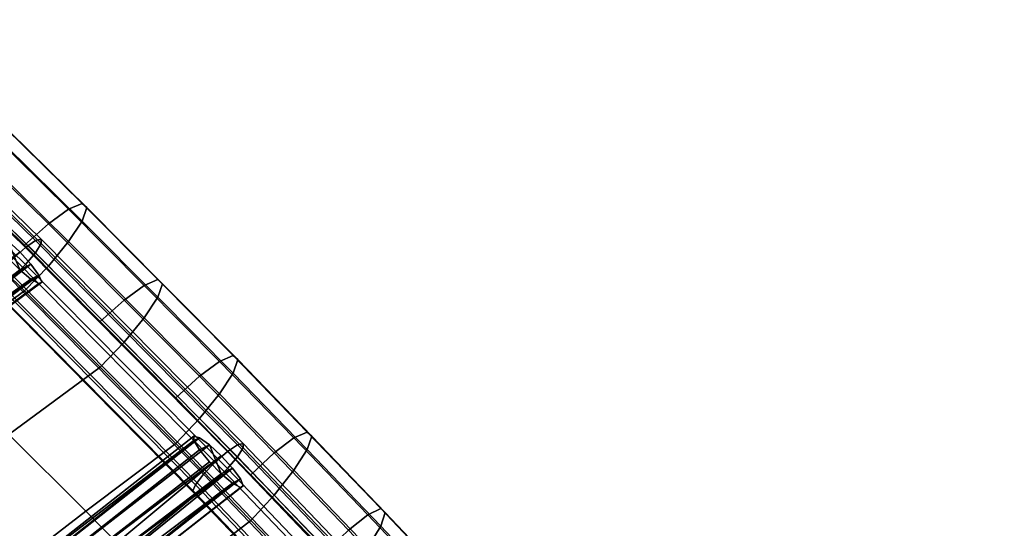
# Model space of a CAD drawing. Extents: x -17.1 to 17, y -16.8 to 19.
# Drawn here: x 9.6 to 13.1, y 7 to 8.8 of the extents above; entities that cross this region are included whole.
import ezdxf

# ---------------------------------------------------------------- set-up
doc = ezdxf.new("R2010")
doc.units = 0
doc.header["$MEASUREMENT"] = 0
doc.layers.add('Knoll Studio Chair Cushion', color=2, linetype='CONTINUOUS')
doc.layers.add('Knoll Studio Chair Frame', color=2, linetype='CONTINUOUS')

msp = doc.modelspace()

# ---------------------------------------------------------------- linework, layer by layer
at = {"layer": 'Knoll Studio Chair Cushion'}
for points in [[(9.7427, 8.1454, 22.3031), (9.4688, 8.4144, 22.3752), (9.5167, 8.4343, 22.4855), (9.7906, 8.1654, 22.4134)], [(9.7906, 8.1654, 22.4134), (9.5167, 8.4343, 22.4855), (9.5336, 8.4196, 22.6053), (9.8074, 8.1507, 22.5333)], [(9.671, 8.0936, 22.2191), (9.397, 8.3628, 22.2912), (9.4688, 8.4144, 22.3752), (9.7427, 8.1454, 22.3031)], [(9.8074, 8.1507, 22.5333), (9.5336, 8.4196, 22.6053), (9.5167, 8.3724, 22.7165), (9.7906, 8.1035, 22.6444)], [(9.5865, 8.0181, 22.1742), (9.3123, 8.2874, 22.2464), (9.397, 8.3628, 22.2912), (9.671, 8.0936, 22.2191)], [(9.7906, 8.1035, 22.6444), (9.5167, 8.3724, 22.7165), (9.4688, 8.3, 22.802), (9.7427, 8.031, 22.73)], [(9.7427, 8.031, 22.73), (9.4688, 8.3, 22.802), (9.397, 8.2133, 22.8489), (9.671, 7.9442, 22.7768)], [(9.671, 7.9442, 22.7768), (9.397, 8.2133, 22.8489), (9.3123, 8.1256, 22.8501), (9.5865, 7.8563, 22.7779)], [(10.0102, 7.876, 22.2309), (9.7427, 8.1454, 22.3031), (9.7906, 8.1654, 22.4134), (10.0579, 7.8961, 22.3413)], [(10.0579, 7.8961, 22.3413), (9.7906, 8.1654, 22.4134), (9.8074, 8.1507, 22.5333), (10.0747, 7.8815, 22.4611)], [(10.0747, 7.8815, 22.4611), (9.8074, 8.1507, 22.5333), (9.7906, 8.1035, 22.6444), (10.0579, 7.8342, 22.5723)], [(9.2611, 7.619, 22.4066), (9.5865, 7.8563, 22.7779), (9.3123, 8.1256, 22.8501), (8.9862, 7.8896, 22.4806)], [(9.9387, 7.8241, 22.1469), (9.671, 8.0936, 22.2191), (9.7427, 8.1454, 22.3031), (10.0102, 7.876, 22.2309)], [(9.8544, 7.7483, 22.1019), (9.5865, 8.0181, 22.1742), (9.671, 8.0936, 22.2191), (9.9387, 7.8241, 22.1469)], [(10.0579, 7.8342, 22.5723), (9.7906, 8.1035, 22.6444), (9.7427, 8.031, 22.73), (10.0102, 7.7616, 22.6578)], [(10.0102, 7.7616, 22.6578), (9.7427, 8.031, 22.73), (9.671, 7.9442, 22.7768), (9.9387, 7.6746, 22.7046)], [(9.9387, 7.6746, 22.7046), (9.671, 7.9442, 22.7768), (9.5865, 7.8563, 22.7779), (9.8544, 7.5866, 22.7056)], [(10.2059, 7.5549, 22.0747), (9.9387, 7.8241, 22.1469), (10.0102, 7.876, 22.2309), (10.2768, 7.6072, 22.1589)], [(10.2768, 7.6072, 22.1589), (10.0102, 7.876, 22.2309), (10.0579, 7.8961, 22.3413), (10.3241, 7.6277, 22.2693)], [(10.3241, 7.6277, 22.2693), (10.0579, 7.8961, 22.3413), (10.0747, 7.8815, 22.4611), (10.3407, 7.6132, 22.3892)], [(10.3407, 7.6132, 22.3892), (10.0747, 7.8815, 22.4611), (10.0579, 7.8342, 22.5723), (10.3241, 7.5658, 22.5004)], [(9.5865, 7.8563, 22.7779), (9.2611, 7.6189, 22.4065), (9.5312, 7.3487, 22.3352), (9.8544, 7.5866, 22.7056)], [(10.1224, 7.4786, 22.0297), (9.8544, 7.7483, 22.1019), (9.9387, 7.8241, 22.1469), (10.2059, 7.5549, 22.0747)], [(10.3241, 7.5658, 22.5004), (10.0579, 7.8342, 22.5723), (10.0102, 7.7616, 22.6578), (10.2768, 7.4929, 22.5858)], [(10.2768, 7.4929, 22.5858), (10.0102, 7.7616, 22.6578), (9.9387, 7.6746, 22.7046), (10.2059, 7.4054, 22.6325)], [(10.2059, 7.4054, 22.6325), (9.9387, 7.6746, 22.7046), (9.8544, 7.5866, 22.7056), (10.1224, 7.3168, 22.6334)], [(10.5396, 7.3363, 22.0863), (10.2768, 7.6072, 22.1589), (10.3241, 7.6277, 22.2693), (10.5862, 7.3572, 22.1969)], [(10.5862, 7.3572, 22.1969), (10.3241, 7.6277, 22.2693), (10.3407, 7.6132, 22.3892), (10.6026, 7.3428, 22.3168)], [(10.4697, 7.2832, 22.0019), (10.2059, 7.5549, 22.0747), (10.2768, 7.6072, 22.1589), (10.5396, 7.3363, 22.0863)], [(10.6026, 7.3428, 22.3168), (10.3407, 7.6132, 22.3892), (10.3241, 7.5658, 22.5004), (10.5862, 7.2953, 22.4279)], [(9.8544, 7.5866, 22.7056), (9.5312, 7.3487, 22.3352), (9.8031, 7.0775, 22.2661), (10.1224, 7.3168, 22.6334)], [(10.5862, 7.2953, 22.4279), (10.3241, 7.5658, 22.5004), (10.2768, 7.4929, 22.5858), (10.5396, 7.2219, 22.5132)], [(10.3873, 7.206, 21.9566), (10.1224, 7.4786, 22.0297), (10.2059, 7.5549, 22.0747), (10.4697, 7.2832, 22.0019)], [(10.5396, 7.2219, 22.5132), (10.2768, 7.4929, 22.5858), (10.2059, 7.4054, 22.6325), (10.4697, 7.1337, 22.5597)], [(10.4697, 7.1337, 22.5597), (10.2059, 7.4054, 22.6325), (10.1224, 7.3168, 22.6334), (10.3873, 7.0443, 22.5603)], [(9.5312, 7.3487, 22.3352), (9.2043, 7.1018, 21.9756), (9.4821, 6.83, 21.9075), (9.8031, 7.0775, 22.2661)], [(10.8007, 7.0648, 22.0135), (10.5396, 7.3363, 22.0863), (10.5862, 7.3572, 22.1969), (10.8466, 7.0864, 22.1243)], [(10.8466, 7.0864, 22.1243), (10.5862, 7.3572, 22.1969), (10.6026, 7.3428, 22.3168), (10.8627, 7.0722, 22.2443)], [(10.1224, 7.3168, 22.6334), (9.8031, 7.0775, 22.2661), (10.0734, 6.8026, 22.1981), (10.3873, 7.0443, 22.5603)], [(10.7321, 7.0108, 21.9289), (10.4697, 7.2832, 22.0019), (10.5396, 7.3363, 22.0863), (10.8007, 7.0648, 22.0135)], [(10.8627, 7.0722, 22.2443), (10.6026, 7.3428, 22.3168), (10.5862, 7.2953, 22.4279), (10.8466, 7.0245, 22.3553)], [(10.6511, 6.9326, 21.8834), (10.3873, 7.206, 21.9566), (10.4697, 7.2832, 22.0019), (10.7321, 7.0108, 21.9289)], [(10.8466, 7.0245, 22.3553), (10.5862, 7.2953, 22.4279), (10.5396, 7.2219, 22.5132), (10.8007, 6.9504, 22.4404)], [(10.8007, 6.9504, 22.4404), (10.5396, 7.2219, 22.5132), (10.4697, 7.1337, 22.5597), (10.7321, 6.8614, 22.4867)], [(10.7321, 6.8614, 22.4867), (10.4697, 7.1337, 22.5597), (10.3873, 7.0443, 22.5603), (10.6511, 6.7708, 22.4871)], [(9.8031, 7.0775, 22.2661), (9.4821, 6.83, 21.9075), (9.7595, 6.554, 21.8414), (10.0734, 6.8026, 22.1981)], [(11.0593, 6.7919, 21.9404), (10.8007, 7.0648, 22.0135), (10.8466, 7.0864, 22.1243), (11.1042, 6.8142, 22.0514)], [(11.1042, 6.8142, 22.0514), (10.8466, 7.0864, 22.1243), (10.8627, 7.0722, 22.2443), (11.1199, 6.8003, 22.1714)], [(11.1199, 6.8003, 22.1714), (10.8627, 7.0722, 22.2443), (10.8466, 7.0245, 22.3553), (11.1042, 6.7523, 22.2824)], [(10.3873, 7.0443, 22.5603), (10.0734, 6.8026, 22.1981), (10.3433, 6.5254, 22.1317), (10.6511, 6.7708, 22.4871)], [(10.9921, 6.7368, 21.8555), (10.7321, 7.0108, 21.9289), (10.8007, 7.0648, 22.0135), (11.0593, 6.7919, 21.9404)], [(11.1042, 6.7523, 22.2824), (10.8466, 7.0245, 22.3553), (10.8007, 6.9504, 22.4404), (11.0593, 6.6775, 22.3673)]]:
    msp.add_3dface(points, dxfattribs=at)
at = {"layer": 'Knoll Studio Chair Frame'}
for points in [[(8.6422, 8.8154, 0.2606), (13.0202, -8.6967, 0.2606), (12.9401, -8.7228, 0.1755), (8.5594, 8.8, 0.1755)], [(8.6782, 8.8151, 0.375), (13.0518, -8.679, 0.375), (13.0202, -8.6967, 0.2606), (8.6422, 8.8154, 0.2606)], [(8.6593, 8.7993, 0.4926), (13.0276, -8.6737, 0.4926), (13.0518, -8.679, 0.375), (8.6782, 8.8151, 0.375)], [(8.5594, 8.8, 0.1755), (12.9401, -8.7228, 0.1755), (12.8298, -8.7514, 0.1393), (8.4488, 8.7725, 0.1393)], [(8.6593, 8.7993, 0.4926), (8.5897, 8.7716, 0.5864), (12.9532, -8.6821, 0.5864), (13.0276, -8.6737, 0.4926)], [(8.4488, 8.7725, 0.1393), (12.8298, -8.7514, 0.1393), (12.7146, -8.7757, 0.1603), (8.3358, 8.7392, 0.1603)], [(8.5897, 8.7716, 0.5864), (8.4855, 8.7382, 0.6349), (12.8456, -8.7022, 0.6349), (12.9532, -8.6821, 0.5864)], [(8.8558, 8.7257, 22.3967), (8.8904, 8.7506, 22.4386), (9.6259, 8.0344, 22.2467), (9.5907, 8.01, 22.205)], [(8.8904, 8.7506, 22.4386), (8.91, 8.7559, 22.4948), (9.6458, 8.0394, 22.3028), (9.6259, 8.0344, 22.2467)], [(9.6458, 8.0239, 22.3606), (8.91, 8.7404, 22.5526), (8.8904, 8.7077, 22.5987), (9.6259, 7.9915, 22.4068)], [(8.91, 8.7559, 22.4948), (8.91, 8.7404, 22.5526), (9.6458, 8.0239, 22.3606), (9.6458, 8.0394, 22.3028)], [(8.2007, 8.6853, 0.3425), (8.2463, 8.7077, 0.2336), (12.6208, -8.7904, 0.2336), (12.5701, -8.792, 0.3425)], [(12.6208, -8.7904, 0.2336), (8.2463, 8.7077, 0.2336), (8.3358, 8.7392, 0.1603), (12.7146, -8.7757, 0.1603)], [(8.3703, 8.7069, 0.6271), (8.2708, 8.6848, 0.5646), (12.6314, -8.7575, 0.5646), (12.7294, -8.7294, 0.6271)], [(8.4855, 8.7382, 0.6349), (8.3703, 8.7069, 0.6271), (12.7294, -8.7294, 0.6271), (12.8456, -8.7022, 0.6349)], [(8.8141, 8.6869, 22.3788), (8.8558, 8.7257, 22.3967), (9.5907, 8.01, 22.205), (9.5482, 7.972, 22.1873)], [(9.6259, 7.9915, 22.4068), (8.8904, 8.7077, 22.5987), (8.8558, 8.6652, 22.6225), (9.5907, 7.9495, 22.4308)], [(8.2096, 8.677, 0.4619), (8.2007, 8.6853, 0.3425), (12.5701, -8.792, 0.3425), (12.5739, -8.7801, 0.4619)], [(8.2708, 8.6848, 0.5646), (8.2096, 8.677, 0.4619), (12.5739, -8.7801, 0.4619), (12.6314, -8.7575, 0.5646)], [(8.8141, 8.6226, 22.6186), (9.5482, 7.9077, 22.427), (9.5907, 7.9495, 22.4308), (8.8558, 8.6652, 22.6225)], [(9.5696, 7.9303, 22.5499), (9.5276, 8.0333, 22.328), (9.4928, 8.0152, 22.53), (9.5276, 7.9728, 22.5538)], [(9.6092, 7.9509, 22.3204), (9.5696, 7.9946, 22.3102), (9.5276, 8.0333, 22.328), (9.5696, 7.9303, 22.5499)], [(9.5907, 8.01, 22.205), (10.304, 7.2886, 22.0116), (10.2608, 7.2512, 21.9942), (9.5482, 7.972, 22.1873)], [(9.6259, 8.0344, 22.2467), (10.3399, 7.3123, 22.0532), (10.304, 7.2886, 22.0116), (9.5907, 8.01, 22.205)], [(9.6458, 8.0394, 22.3028), (10.3601, 7.3169, 22.1093), (10.3399, 7.3123, 22.0532), (9.6259, 8.0344, 22.2467)], [(10.3399, 7.2694, 22.2133), (10.3601, 7.3015, 22.1671), (9.6458, 8.0239, 22.3606), (9.6259, 7.9915, 22.4068)], [(10.3601, 7.3015, 22.1671), (10.3601, 7.3169, 22.1093), (9.6458, 8.0394, 22.3028), (9.6458, 8.0239, 22.3606)], [(8.7501, 7.3454, 21.3876), (9.5696, 7.9946, 22.3102), (9.6092, 7.9509, 22.3204)], [(10.304, 7.2281, 22.2374), (10.3399, 7.2694, 22.2133), (9.6259, 7.9915, 22.4068), (9.5907, 7.9495, 22.4308)], [(9.6092, 7.9509, 22.3204), (8.77, 7.3042, 21.3966), (8.7501, 7.3454, 21.3876)], [(8.776, 7.2654, 21.4164), (8.77, 7.3042, 21.3966), (9.6092, 7.9509, 22.3204), (9.6372, 7.9122, 22.3564)], [(9.5482, 7.972, 22.1873), (10.2608, 7.2512, 21.9942), (10.2201, 7.2088, 22.0048), (9.5082, 7.9288, 22.1977)], [(10.2608, 7.187, 22.2339), (10.304, 7.2281, 22.2374), (9.5907, 7.9495, 22.4308), (9.5482, 7.9077, 22.427)], [(9.6372, 7.9122, 22.3564), (9.6092, 7.9509, 22.3204), (9.5696, 7.9303, 22.5499), (9.6092, 7.8976, 22.5191)], [(9.5696, 7.9303, 22.5499), (8.675, 7.23, 21.5283), (9.6092, 7.8976, 22.5191)], [(8.7672, 7.235, 21.4438), (8.776, 7.2654, 21.4164), (9.6372, 7.9122, 22.3564), (9.6474, 7.8874, 22.4099)], [(9.5082, 7.9288, 22.1977), (10.2201, 7.2088, 22.0048), (10.1912, 7.171, 22.041), (9.4798, 7.8906, 22.2338)], [(10.2201, 7.1556, 22.2035), (10.2608, 7.187, 22.2339), (9.5482, 7.9077, 22.427), (9.5082, 7.8756, 22.3964)], [(9.6474, 7.8874, 22.4099), (9.6372, 7.9122, 22.3564), (9.6092, 7.8976, 22.5191), (9.6372, 7.8821, 22.4686)], [(9.6092, 7.8976, 22.5191), (8.675, 7.23, 21.5283), (8.7125, 7.2158, 21.5043)], [(8.7449, 7.2176, 21.4747), (9.6372, 7.8821, 22.4686), (9.6092, 7.8976, 22.5191), (8.7125, 7.2158, 21.5043)], [(8.7672, 7.235, 21.4438), (9.6474, 7.8874, 22.4099), (9.6372, 7.8821, 22.4686), (8.7449, 7.2176, 21.4747)], [(9.4798, 7.8906, 22.2338), (10.1912, 7.171, 22.041), (10.1808, 7.1465, 22.0946), (9.4695, 7.8659, 22.2873)], [(10.1912, 7.141, 22.1532), (10.2201, 7.1556, 22.2035), (9.5082, 7.8756, 22.3964), (9.4798, 7.8605, 22.346)], [(10.1808, 7.1465, 22.0946), (10.1912, 7.141, 22.1532), (9.4798, 7.8605, 22.346), (9.4695, 7.8659, 22.2873)], [(10.186, 7.327, 22.2907), (9.3388, 6.6787, 21.3027), (9.3302, 6.6479, 21.3298)], [(9.3366, 6.609, 21.3495), (10.2056, 7.2943, 22.3368), (10.186, 7.327, 22.2907), (9.3302, 6.6479, 21.3298)], [(10.186, 7.3425, 22.2329), (9.3611, 6.6968, 21.2725), (9.3388, 6.6787, 21.3027)], [(10.186, 7.327, 22.2907), (10.186, 7.3425, 22.2329), (9.3388, 6.6787, 21.3027)], [(9.3938, 6.6993, 21.2438), (9.3611, 6.6968, 21.2725), (10.186, 7.3425, 22.2329), (10.2056, 7.3372, 22.1767)], [(9.4319, 6.686, 21.2208), (9.3938, 6.6993, 21.2438), (10.2056, 7.3372, 22.1767), (10.2404, 7.3124, 22.1348)], [(10.186, 7.327, 22.2907), (10.2056, 7.3372, 22.1767), (10.186, 7.3425, 22.2329)], [(10.2404, 7.3124, 22.1348), (10.2056, 7.3372, 22.1767), (10.186, 7.327, 22.2907), (10.2056, 7.2943, 22.3368)], [(10.3399, 7.3123, 22.0532), (10.3601, 7.3169, 22.1093), (11.0617, 6.5831, 21.9127), (11.0411, 6.5788, 21.8567)], [(11.0617, 6.5831, 21.9127), (10.3601, 7.3169, 22.1093), (10.3601, 7.3015, 22.1671), (11.0617, 6.5677, 21.9704)], [(9.3572, 6.5679, 21.359), (10.2404, 7.2519, 22.3606), (10.2056, 7.2943, 22.3368), (9.3366, 6.609, 21.3495)], [(9.4319, 6.686, 21.2208), (10.2404, 7.3124, 22.1348), (10.2824, 7.2737, 22.117), (9.4695, 6.6587, 21.2072)], [(10.2824, 7.2094, 22.3567), (10.2404, 7.3124, 22.1348), (10.2056, 7.2943, 22.3368), (10.2404, 7.2519, 22.3606)], [(10.322, 7.23, 22.1272), (10.2824, 7.2737, 22.117), (10.2404, 7.3124, 22.1348), (10.2824, 7.2094, 22.3567)], [(10.2608, 7.2512, 21.9942), (10.304, 7.2886, 22.0116), (11.0047, 6.5557, 21.8153), (10.9608, 6.5191, 21.798)], [(10.304, 7.2886, 22.0116), (10.3399, 7.3123, 22.0532), (11.0411, 6.5788, 21.8567), (11.0047, 6.5557, 21.8153)], [(11.0617, 6.5677, 21.9704), (10.3601, 7.3015, 22.1671), (10.3399, 7.2694, 22.2133), (11.0411, 6.5359, 22.0168)], [(10.2824, 7.2094, 22.3567), (10.2404, 7.2519, 22.3606), (9.3572, 6.5679, 21.359), (9.3886, 6.531, 21.3568)], [(9.501, 6.6217, 21.205), (9.4695, 6.6587, 21.2072), (10.2824, 7.2737, 22.117)], [(10.322, 7.23, 22.1272), (9.501, 6.6217, 21.205), (10.2824, 7.2737, 22.117)], [(10.2201, 7.2088, 22.0048), (10.2608, 7.2512, 21.9942), (10.9608, 6.5191, 21.798), (10.9195, 6.4773, 21.8088)], [(10.304, 7.2281, 22.2374), (11.0047, 6.4952, 22.0411), (11.0411, 6.5359, 22.0168), (10.3399, 7.2694, 22.2133)], [(9.3886, 6.531, 21.3568), (9.4263, 6.5037, 21.3432), (10.2824, 7.2094, 22.3567)], [(9.4263, 6.5037, 21.3432), (10.322, 7.1767, 22.326), (10.2824, 7.2094, 22.3567)], [(9.5215, 6.5807, 21.2145), (9.501, 6.6217, 21.205), (10.322, 7.23, 22.1272)], [(9.5279, 6.5418, 21.2342), (9.5215, 6.5807, 21.2145), (10.322, 7.23, 22.1272), (10.35, 7.1913, 22.1632)], [(10.1912, 7.171, 22.041), (10.2201, 7.2088, 22.0048), (10.9195, 6.4773, 21.8088), (10.8901, 6.44, 21.8451)], [(10.2608, 7.187, 22.2339), (10.9608, 6.4548, 22.0377), (11.0047, 6.4952, 22.0411), (10.304, 7.2281, 22.2374)], [(10.35, 7.1913, 22.1632), (10.322, 7.23, 22.1272), (10.2824, 7.2094, 22.3567), (10.322, 7.1767, 22.326)], [(9.4263, 6.5037, 21.3432), (9.4643, 6.4903, 21.3202), (10.322, 7.1767, 22.326)], [(10.322, 7.1767, 22.326), (9.4643, 6.4903, 21.3202), (9.497, 6.4929, 21.2915), (10.35, 7.1612, 22.2755)], [(9.5193, 6.5109, 21.2613), (9.5279, 6.5418, 21.2342), (10.35, 7.1913, 22.1632), (10.3602, 7.1665, 22.2167)], [(10.2201, 7.1556, 22.2035), (10.9195, 6.4241, 22.0075), (10.9608, 6.4548, 22.0377), (10.2608, 7.187, 22.2339)], [(10.3602, 7.1665, 22.2167), (10.35, 7.1913, 22.1632), (10.322, 7.1767, 22.326), (10.35, 7.1612, 22.2755)], [(10.35, 7.1612, 22.2755), (9.497, 6.4929, 21.2915), (9.5193, 6.5109, 21.2613), (10.3602, 7.1665, 22.2167)], [(10.1808, 7.1465, 22.0946), (10.1912, 7.171, 22.041), (10.8901, 6.44, 21.8451), (10.8796, 6.4157, 21.8988)], [(10.1808, 7.1465, 22.0946), (10.8796, 6.4157, 21.8988), (10.8901, 6.4099, 21.9574), (10.1912, 7.141, 22.1532)], [(10.1912, 7.141, 22.1532), (10.8901, 6.4099, 21.9574), (10.9195, 6.4241, 22.0075), (10.2201, 7.1556, 22.2035)]]:
    msp.add_3dface(points, dxfattribs=at)

doc.saveas('drawing.dxf')
